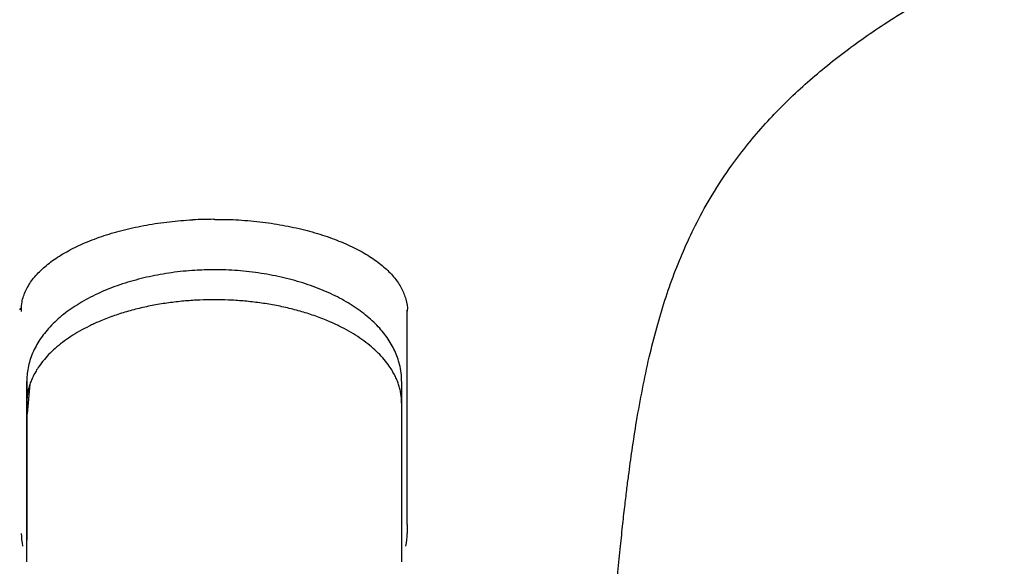
# Model space of a CAD drawing. Units: millimetres. Extents: x -18 to 557, y -18 to 556.
# Drawn here: x 169 to 206, y 466 to 486 of the extents above; entities that cross this region are included whole.
import ezdxf

# ---------------------------------------------------------------- set-up
doc = ezdxf.new("R2010")
doc.units = ezdxf.units.MM
for name, color, linetype in [('$DDT_AUDIT_GENERATED_(287)', 7, 'Continuous'), ('$DDT_AUDIT_GENERATED_(6D)', 7, 'Continuous'), ('$DDT_AUDIT_GENERATED_(8DD)', 7, 'Continuous'), ('Default', 7, 'Continuous')]:
    doc.layers.add(name, color=color, linetype=linetype)

# ---------------------------------------------------------------- blocks, each defined once
blk = doc.blocks.new('SE1')
at = {"layer": '$DDT_AUDIT_GENERATED_(287)', "color": 7, "linetype": 'Continuous'}
for p, q in [((168.981, 471.948), (168.981, 472.761)), ((168.981, 472.761), (168.981, 466.756)), ((169.099, 472.66), (168.991, 471.546)), ((183.181, 472.76), (183.181, 471.948)), ((168.981, 465.94), (168.981, 471.948)), ((183.181, 471.948), (183.181, 465.94))]:
    blk.add_line(p, q, dxfattribs=at)
for points, knots in [([(176.08, 476.994), (175.809, 476.991), (175.304, 476.982), (174.46, 476.895), (173.613, 476.743), (172.792, 476.53), (172.015, 476.255), (171.296, 475.92), (170.648, 475.529), (170.089, 475.084), (169.647, 474.611), (169.308, 474.101), (169.086, 473.58), (168.986, 473.094), (168.986, 472.863), (168.986, 472.779)], [0, 0, 0, 0, 0.068052, 0.149787, 0.231005, 0.31347, 0.397314, 0.481481, 0.566162, 0.651197, 0.734935, 0.809061, 0.888354, 0.965673, 1, 1, 1, 1]), ([(183.178, 472.772), (183.177, 472.857), (183.175, 473.028), (183.114, 473.414), (182.966, 473.869), (182.686, 474.377), (182.305, 474.85), (181.826, 475.294), (181.247, 475.701), (180.581, 476.063), (179.842, 476.372), (179.039, 476.624), (178.19, 476.816), (177.317, 476.942), (176.588, 476.994), (176.204, 476.994), (176.081, 476.994)], [0, 0, 0, 0, 0.033507, 0.079508, 0.154585, 0.230415, 0.307103, 0.387276, 0.469319, 0.55204, 0.636253, 0.719571, 0.803562, 0.88678, 0.969139, 1, 1, 1, 1])]:
    blk.add_open_spline(points, degree=3, knots=knots, dxfattribs=at)
for points in [[(176.081, 475.861), (171.922, 475.861), (168.981, 474.238), (168.981, 471.948)], [(183.181, 471.948), (183.181, 474.238), (180.24, 475.861), (176.081, 475.861)]]:
    blk.add_rational_spline(points, [1, 0.804737854124, 0.804737854124, 1], degree=3, dxfattribs=at)
at = {"layer": '$DDT_AUDIT_GENERATED_(6D)', "color": 7, "linetype": 'Continuous'}
for p, q in [((176.058, 478.91), (176.103, 478.91)), ((183.39, 467.35), (183.396, 475.418)), ((183.39, 467.35), (183.389, 467.014))]:
    blk.add_line(p, q, dxfattribs=at)
for centre, radius, start, end in [((177.087, 415.684), 63.231, 90.93188, 91.64509), ((171.135, 467.02), 2.363, 180.156, 191.9918), ((181.028, 467.02), 2.362, 348.0929, 359.8461)]:
    blk.add_arc(centre, radius, start, end, dxfattribs=at)
for points, knots in [([(189.803, 435.656), (189.815, 436.59), (189.837, 438.254), (189.918, 441.078), (190.028, 443.913), (190.16, 446.719), (190.301, 449.415), (190.444, 451.97), (190.587, 454.43), (190.73, 456.767), (190.87, 458.964), (191.004, 460.936), (191.134, 462.688), (191.252, 464.16), (191.36, 465.38), (191.455, 466.375), (191.545, 467.243), (191.628, 467.989), (191.705, 468.628), (191.796, 469.345), (191.915, 470.214), (192.085, 471.307), (192.297, 472.481), (192.548, 473.662), (192.832, 474.786), (193.146, 475.841), (193.498, 476.851), (193.899, 477.833), (194.368, 478.82), (194.951, 479.868), (195.777, 481.122), (196.892, 482.505), (198.319, 483.928), (199.87, 485.21), (201.622, 486.436), (203.435, 487.514), (205.07, 488.362), (206.437, 489.01), (207.653, 489.546), (208.866, 490.047), (210.017, 490.493), (211.098, 490.89), (212.102, 491.242), (213.014, 491.549), (213.938, 491.851), (214.975, 492.182), (216.224, 492.572), (217.585, 492.994), (218.93, 493.415), (220.146, 493.805), (221.203, 494.155), (222.168, 494.483), (223.143, 494.824), (224.192, 495.203), (225.173, 495.572), (225.991, 495.889), (226.699, 496.17), (227.521, 496.505), (228.613, 496.964), (229.824, 497.496), (230.981, 498.027), (231.922, 498.475), (232.747, 498.881), (233.567, 499.294), (234.548, 499.805), (235.733, 500.446), (237.091, 501.221), (238.44, 502.036), (239.671, 502.827), (240.739, 503.554), (241.67, 504.223), (242.547, 504.887), (243.461, 505.619), (244.403, 506.427), (245.302, 507.261), (246.086, 508.046), (246.756, 508.768), (247.366, 509.472), (247.971, 510.221), (248.584, 511.047), (249.174, 511.923), (249.693, 512.779), (250.13, 513.576), (250.494, 514.312), (250.817, 515.037), (251.124, 515.809), (251.413, 516.648), (251.66, 517.511), (251.843, 518.3), (251.987, 519.068), (252.107, 519.906), (252.202, 520.961), (252.216, 521.663), (252.222, 522.118)], [0, 0, 0, 0, 0.024776, 0.052309, 0.079987, 0.107131, 0.133237, 0.157957, 0.181064, 0.204472, 0.22571, 0.244786, 0.261752, 0.276692, 0.287662, 0.297351, 0.305815, 0.313108, 0.319279, 0.324683, 0.33443, 0.345881, 0.358849, 0.371809, 0.384081, 0.395727, 0.407128, 0.41837, 0.42974, 0.441769, 0.455381, 0.474622, 0.492488, 0.509436, 0.526169, 0.545319, 0.560395, 0.570216, 0.580887, 0.591625, 0.601102, 0.609996, 0.618902, 0.62642, 0.63285, 0.64068, 0.649925, 0.660417, 0.670202, 0.678748, 0.686061, 0.692044, 0.697994, 0.704891, 0.712115, 0.716689, 0.720611, 0.725824, 0.732575, 0.741843, 0.749606, 0.755592, 0.760765, 0.766385, 0.772519, 0.781336, 0.791564, 0.802053, 0.8115, 0.81992, 0.827399, 0.834272, 0.842029, 0.851307, 0.860119, 0.868074, 0.875263, 0.881756, 0.888753, 0.897253, 0.906076, 0.914239, 0.921729, 0.92852, 0.934817, 0.941808, 0.949798, 0.957828, 0.965549, 0.971663, 0.979291, 0.988708, 1, 1, 1, 1]), ([(168.777, 475.467), (168.78, 475.582), (168.79, 475.818), (168.928, 476.212), (169.18, 476.625), (169.543, 477.021), (170.002, 477.388), (170.554, 477.725), (171.188, 478.029), (171.9, 478.295), (172.679, 478.519), (173.504, 478.696), (174.391, 478.827), (174.944, 478.867), (175.272, 478.889)], [0, 0, 0, 0, 0.062283, 0.151389, 0.239683, 0.326102, 0.41096, 0.494676, 0.578769, 0.662936, 0.746977, 0.831672, 0.916015, 1, 1, 1, 1]), ([(176.103, 478.905), (176.357, 478.904), (176.854, 478.901), (177.699, 478.833), (178.567, 478.712), (179.404, 478.539), (180.187, 478.319), (180.906, 478.056), (181.549, 477.756), (182.107, 477.424), (182.569, 477.064), (182.934, 476.684), (183.197, 476.288), (183.348, 475.876), (183.412, 475.579), (183.394, 475.429), (183.394, 475.423)], [0, 0, 0, 0, 0.059575, 0.137743, 0.215494, 0.293534, 0.371769, 0.449173, 0.527065, 0.604466, 0.681516, 0.759148, 0.836691, 0.915294, 0.996818, 1, 1, 1, 1])]:
    blk.add_open_spline(points, degree=3, knots=knots, dxfattribs=at)
for points in [[(168.766, 475.463), (168.766, 475.448), (168.766, 475.433), (168.766, 475.419)], [(183.396, 475.418), (183.396, 475.433), (183.396, 475.448), (183.395, 475.463)]]:
    blk.add_open_spline(points, degree=3, dxfattribs=at)
at = {"layer": '$DDT_AUDIT_GENERATED_(8DD)', "color": 7, "linetype": 'Continuous'}
blk.add_ellipse((169.196, 475.412), major_axis=(-0.5, 0), ratio=0.551937, start_param=5.708423, end_param=6.028885, dxfattribs=at)

msp = doc.modelspace()

# ---------------------------------------------------------------- block references
at = {"layer": 'Default'}
msp.add_blockref('SE1', (0, 0), dxfattribs=at)

doc.saveas('drawing.dxf')
